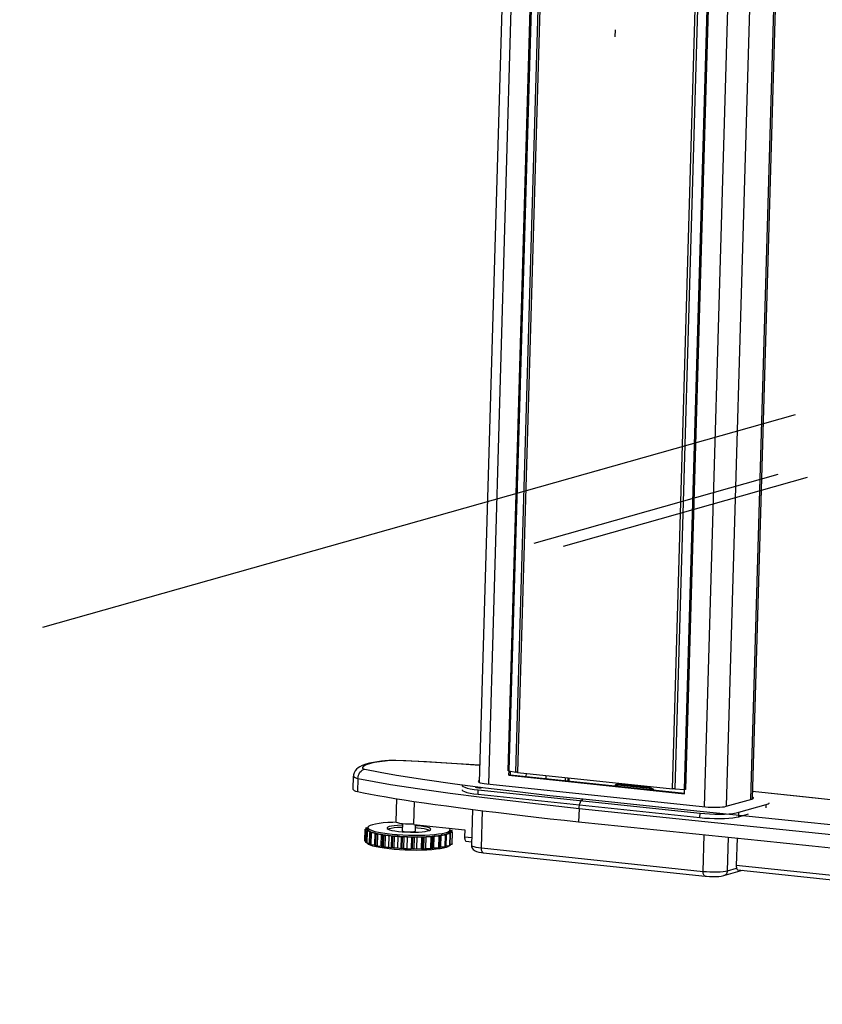
# Model space of a CAD drawing. Extents: x -196 to 258, y -357 to 317.
# Drawn here: x 131 to 145, y 45 to 63 of the extents above; entities that cross this region are included whole.
import ezdxf

# ---------------------------------------------------------------- set-up
doc = ezdxf.new("R2010")
doc.units = 0
doc.header["$MEASUREMENT"] = 0
doc.header["$PDSIZE"] = -1
doc.layers.get('0').update_dxf_attribs({"linetype": 'CONTINUOUS'})
doc.layers.get('DEFPOINTS').update_dxf_attribs({"linetype": 'CONTINUOUS'})
doc.styles.add('SLDTEXTSTYLE0', font='txt', dxfattribs={"width": 0.75})
doc.dimstyles.new('SLDDIMSTYLE0', dxfattribs={"dimtxt": 3.055556, "dimasz": 5.19685, "dimexe": 0.866142, "dimexo": 0.0625, "dimgap": 0.763889, "dimtad": 2, "dimzin": 12, "dimtxsty": 'STANDARD', "dimblk1": 'CLOSED', "dimblk2": 'CLOSED', "dimsah": 1, "dimcen": 0.09, "dimclrd": 7, "dimclre": 7, "dimclrt": 7, "dimazin": 3, "dimtfac": 1, "dimtofl": 0, "dimtmove": 0, "dimatfit": 3, "dimtolj": 1, "dimtzin": 12})

# ---------------------------------------------------------------- blocks, each defined once
blk = doc.blocks.new('_CLOSED')
at = {"color": 0, "linetype": 'BYBLOCK'}
for p, q in [((-1, 0.166667), (0, 0)), ((-1, 0.166667), (-1, -0.166667)), ((0, 0), (-1, -0.166667)), ((0, 0), (-1, 0))]:
    blk.add_line(p, q, dxfattribs=at)
blk = doc.blocks.new('*D')
at = {"color": 7}
for p, q in [((135.197, 173.446), (135.197, 169.806)), ((135.197, 173.446), (136.593, 173.446)), ((143.07, 173.446), (141.674, 173.446)), ((143.07, 173.446), (143.07, 169.806)), ((47.846, 173.04), (47.846, 169.4)), ((47.846, 173.04), (49.241, 173.04)), ((57.412, 173.04), (56.017, 173.04)), ((57.412, 173.04), (57.412, 169.4)), ((135.197, 169.806), (136.593, 169.806)), ((143.07, 169.806), (141.674, 169.806)), ((47.846, 169.4), (49.241, 169.4)), ((57.412, 169.4), (56.017, 169.4)), ((129.549, 151.705), (129.549, 167.033)), ((147.266, 151.705), (147.266, 167.033)), ((16.168, 151.293), (16.168, 166.627)), ((83.884, 151.097), (83.884, 166.627)), ((129.549, 166.167), (119.156, 166.167)), ((147.266, 166.167), (129.549, 166.167)), ((147.266, 166.167), (157.659, 166.167)), ((16.168, 165.761), (83.884, 165.761)), ((136.452, 163.468), (136.452, 159.829)), ((136.452, 163.468), (137.847, 163.468)), ((145.17, 163.468), (143.775, 163.468)), ((145.17, 163.468), (145.17, 159.829)), ((65.928, 162.399), (65.928, 158.759)), ((65.928, 162.399), (67.324, 162.399)), ((72.107, 162.399), (70.711, 162.399)), ((72.107, 162.399), (72.107, 158.759)), ((102.438, 150.839), (102.438, 161.233)), ((136.452, 159.829), (137.847, 159.829)), ((145.17, 159.829), (143.775, 159.829)), ((65.928, 158.759), (67.324, 158.759)), ((72.107, 158.759), (70.711, 158.759)), ((129.191, 120.052), (129.191, 157.056)), ((129.549, 151.587), (129.549, 157.056)), ((129.191, 156.189), (118.797, 156.189)), ((129.549, 156.189), (129.191, 156.189)), ((129.549, 156.189), (147.011, 156.189)), ((81.68, 151.587), (81.68, 155.986)), ((83.884, 151.587), (83.884, 155.986)), ((81.68, 155.12), (63.54, 155.12)), ((83.884, 155.12), (81.68, 155.12)), ((83.884, 155.12), (94.278, 155.12)), ((84.632, 150.839), (103.304, 150.839)), ((102.438, 150.839), (102.438, 149.52)), ((84.751, 149.52), (103.304, 149.52)), ((102.438, 149.52), (102.438, 126.194)), ((94.963, 138.447), (98.7, 138.447)), ((94.963, 138.447), (94.963, 137.051)), ((98.7, 138.447), (98.7, 137.051)), ((108.103, 119.579), (108.103, 129.973)), ((94.963, 128.034), (94.963, 129.43)), ((98.7, 128.034), (98.7, 129.43)), ((94.963, 128.034), (98.7, 128.034)), ((84.268, 119.579), (108.969, 119.579)), ((108.103, 118.201), (108.103, 119.579)), ((151.341, 118.556), (151.341, 110.324)), ((163.102, 118.469), (163.102, 114.83)), ((163.102, 118.469), (164.497, 118.469)), ((175.208, 118.469), (173.812, 118.469)), ((175.208, 118.469), (175.208, 114.83)), ((81.296, 118.319), (81.296, 108.194)), ((84.249, 118.319), (84.249, 108.194)), ((129.191, 118.319), (129.191, 97.125)), ((151.341, 118.319), (151.341, 97.125)), ((84.426, 118.201), (108.969, 118.201)), ((108.103, 118.201), (108.103, 95.492)), ((136.754, 117.532), (136.754, 110.324)), ((61.659, 116.339), (61.659, 112.7)), ((61.659, 116.339), (63.054, 116.339)), ((67.838, 116.339), (66.442, 116.339)), ((67.838, 116.339), (67.838, 112.7)), ((163.102, 114.83), (164.497, 114.83)), ((175.208, 114.83), (173.812, 114.83)), ((61.659, 112.7), (63.054, 112.7)), ((67.838, 112.7), (66.442, 112.7)), ((136.754, 111.19), (151.341, 111.19)), ((151.341, 111.19), (177.048, 111.19)), ((81.296, 109.06), (59.818, 109.06)), ((84.249, 109.06), (81.296, 109.06)), ((84.249, 109.06), (94.642, 109.06)), ((163.102, 105.27), (163.102, 101.631)), ((163.102, 105.27), (164.497, 105.27)), ((175.208, 105.27), (173.812, 105.27)), ((175.208, 105.27), (175.208, 101.631)), ((100.628, 104.059), (104.365, 104.059)), ((100.628, 104.059), (100.628, 102.663)), ((104.365, 104.059), (104.365, 102.663)), ((163.102, 101.631), (164.497, 101.631)), ((175.208, 101.631), (173.812, 101.631)), ((100.628, 97.88), (100.628, 99.276)), ((104.365, 97.88), (104.365, 99.276)), ((100.628, 97.88), (104.365, 97.88)), ((151.341, 97.992), (129.191, 97.992)), ((151.341, 97.992), (177.048, 97.992)), ((71.213, 54.963), (66.352, 54.963)), ((67.218, 8.113), (67.218, 54.963)), ((25.795, 29.774), (25.795, 53.749)), ((18.32, 51.361), (22.058, 51.361)), ((18.32, 51.361), (18.32, 49.965)), ((22.058, 51.361), (22.058, 49.965)), ((18.32, 43.488), (18.32, 44.884)), ((22.058, 43.488), (22.058, 44.884)), ((18.32, 43.488), (22.058, 43.488)), ((59.743, 43.277), (63.481, 43.277)), ((59.743, 43.277), (59.743, 41.881)), ((63.481, 43.277), (63.481, 41.881)), ((59.743, 33.71), (59.743, 35.106)), ((63.481, 33.71), (63.481, 35.106)), ((59.743, 33.71), (63.481, 33.71)), ((29.229, 29.774), (24.929, 29.774)), ((25.795, 29.774), (25.795, 8.514)), ((29.066, 8.514), (24.929, 8.514)), ((71.051, 8.113), (66.352, 8.113))]:
    blk.add_line(p, q, dxfattribs=at)
at = {"layer": 'DEFPOINTS', "color": 7}
for p in [(83.766, 150.839), (129.549, 150.839), (147.266, 150.839), (81.68, 150.721), (83.884, 150.721), (129.549, 150.721), (16.168, 150.426), (83.884, 150.231), (83.884, 149.52), (83.402, 119.579), (81.296, 119.186), (84.249, 119.186), (129.191, 119.186), (129.191, 119.186), (151.341, 119.186), (151.341, 119.186), (136.754, 118.398), (83.56, 118.201), (72.079, 54.963), (30.095, 29.774), (29.933, 8.514), (71.917, 8.113)]:
    blk.add_point(p, dxfattribs=at)
at = {"xscale": 5.196850393700787, "yscale": 5.196850393700787}
for p in [(129.549, 166.167), (151.341, 111.19)]:
    blk.add_blockref('_CLOSED', p, dxfattribs=at)
for p, rotation in [((147.266, 166.167), 180.0000000000006), ((16.168, 165.761), 179.9999999999874), ((83.884, 165.761), 359.9999999999874), ((129.191, 156.189), 1.699956781075352e-12), ((129.549, 156.189), 180.0000000000017), ((81.68, 155.12), 3.693667604683998e-12), ((83.884, 155.12), 180.0000000000037), ((102.438, 150.839), 270.0000000000017), ((102.438, 149.52), 90.00000000000169), ((108.103, 119.579), 270.0000000000005), ((108.103, 118.201), 90.00000000000045), ((136.754, 111.19), 180.0000000000006), ((81.296, 109.06), 360.0000000000003), ((84.249, 109.06), 180.0000000000003), ((129.191, 97.992), 180.0000000000002), ((151.341, 97.992), 360.0000000000002), ((67.218, 54.963), 90.00000000000041), ((25.795, 29.774), 90.00000000000038), ((25.795, 8.514), 270.0000000000004), ((67.218, 8.113), 270.0000000000004)]:
    blk.add_blockref('_CLOSED', p, dxfattribs=dict(at, rotation=rotation))
at = {"color": 7, "char_height": 2.2917, "attachment_point": 7, "style": 'SLDTEXTSTYLE0'}
for s, insert in [('450', (136.593, 170.859)), ('1720', (49.241, 170.453)), ('17 3/4"', (134.184, 167.22)), ('67 3/4"', (47.679, 166.813)), ('9,10', (137.847, 160.881)), ('56', (67.324, 159.812)), ('3/8"', (137.978, 157.242)), ('2 1/4"', (64.915, 156.173)), ('370,50', (164.497, 115.882)), ('75', (63.054, 113.753)), ('14 5/8"', (164.205, 112.243)), ('3"', (63.429, 110.113)), ('562,60', (164.497, 102.684)), ('22 1/8"', (164.205, 99.044))]:
    blk.add_mtext(s, dxfattribs=dict(at, insert=insert))
at = {"color": 7, "char_height": 2.2917, "attachment_point": 7, "rotation": 90, "style": 'SLDTEXTSTYLE0'}
for s, insert in [('1 3/8"', (101.385, 129.138)), ('33,50', (97.648, 129.43)), ('1 3/8"', (107.05, 96.867)), ('35', (103.313, 99.276)), ('21 1/4"', (24.743, 42.475)), ('540', (21.005, 44.884)), ('46 7/8"', (66.166, 33.544)), ('1190', (62.428, 35.106)), ('min. ', (24.743, 35.444)), ('max. ', (66.166, 25.136))]:
    blk.add_mtext(s, dxfattribs=dict(at, insert=insert))

msp = doc.modelspace()

# ---------------------------------------------------------------- linework, layer by layer
at = {"color": 7, "linetype": 'CONTINUOUS'}
for p, q in [((139.518, 68.196), (138.969, 49.282)), ((139.682, 68.15), (139.133, 49.252)), ((139.485, 49.49), (140.026, 68.114)), ((140.042, 68.111), (139.501, 49.488)), ((139.625, 49.465), (140.166, 68.088)), ((140.198, 68.084), (139.657, 49.46)), ((142.44, 49.167), (142.981, 67.79)), ((143.019, 67.788), (142.478, 49.164)), ((142.655, 49.156), (143.196, 67.779)), ((143.215, 67.778), (142.674, 49.154)), ((143.874, 48.985), (144.423, 67.894)), ((143.558, 67.742), (143.009, 48.844)), ((144.382, 67.525), (143.843, 48.976)), ((143.943, 67.401), (143.405, 48.852)), ((141.409, 62.682), (141.413, 62.804)), ((144.644, 55.885), (131.123, 52.063)), ((141.211, 54.915), (141.062, 54.873)), ((139.954, 53.582), (144.337, 54.821)), ((140.483, 53.527), (144.865, 54.766)), ((137.469, 49.675), (137.468, 49.674)), ((136.706, 49.394), (136.7, 49.161)), ((139.5, 49.41), (139.503, 49.488)), ((139.527, 49.418), (139.5, 49.41)), ((139.5, 49.41), (142.653, 49.078)), ((139.501, 49.488), (139.625, 49.465)), ((139.527, 49.418), (139.529, 49.483)), ((139.527, 49.418), (142.654, 49.088)), ((139.657, 49.46), (142.44, 49.167)), ((139.808, 49.444), (139.807, 49.388)), ((140.166, 49.406), (140.165, 49.351)), ((136.787, 49.348), (136.78, 49.115)), ((139.103, 49.256), (143.031, 48.842)), ((140.511, 49.37), (140.51, 49.314)), ((140.559, 49.365), (140.557, 49.309)), ((140.566, 49.364), (140.564, 49.309)), ((140.576, 49.363), (140.575, 49.308)), ((141.413, 49.23), (141.409, 49.22)), ((141.463, 49.248), (141.456, 49.232)), ((142.02, 49.173), (141.456, 49.232)), ((142.026, 49.188), (141.463, 49.248)), ((138.949, 49.068), (138.951, 49.146)), ((138.949, 49.068), (142.93, 48.649)), ((138.951, 49.146), (142.933, 48.727)), ((142.02, 49.173), (142.026, 49.188)), ((142.478, 49.164), (142.655, 49.156)), ((142.653, 49.078), (142.655, 49.156)), ((137.483, 48.989), (137.471, 48.572)), ((137.791, 48.523), (137.804, 48.939)), ((143.401, 48.851), (143.865, 48.982)), ((143.632, 48.743), (144.123, 48.882)), ((144.121, 48.821), (144.123, 48.882)), ((138.846, 48.796), (138.828, 48.152)), ((139.008, 48.102), (139.027, 48.773)), ((140.76, 48.808), (140.753, 48.574)), ((142.93, 48.649), (142.933, 48.727)), ((143.63, 48.665), (143.632, 48.743)), ((143.63, 48.665), (143.805, 48.715)), ((137.588, 48.537), (137.585, 48.413)), ((137.791, 48.523), (138.708, 48.426)), ((137.821, 48.407), (137.824, 48.519)), ((136.91, 48.229), (136.916, 48.439)), ((136.91, 48.226), (136.916, 48.436)), ((136.916, 48.439), (136.964, 48.448)), ((136.925, 48.432), (136.919, 48.222)), ((136.971, 48.422), (136.925, 48.432)), ((136.931, 48.463), (136.931, 48.442)), ((136.933, 48.2), (136.939, 48.41)), ((136.935, 48.46), (136.934, 48.443)), ((136.964, 48.45), (136.935, 48.46)), ((136.936, 48.467), (136.964, 48.47)), ((136.937, 48.197), (136.943, 48.407)), ((136.939, 48.41), (136.971, 48.422)), ((136.957, 48.404), (136.951, 48.194)), ((137.015, 48.395), (136.957, 48.404)), ((136.964, 48.47), (136.963, 48.439)), ((136.996, 48.172), (137.003, 48.382)), ((137.003, 48.382), (137.015, 48.395)), ((137.005, 48.169), (137.011, 48.379)), ((137.029, 48.376), (137.023, 48.166)), ((137.097, 48.369), (137.029, 48.376)), ((137.091, 48.159), (137.097, 48.369)), ((137.104, 48.356), (137.097, 48.369)), ((137.098, 48.146), (137.104, 48.356)), ((137.11, 48.143), (137.116, 48.353)), ((137.138, 48.351), (137.132, 48.141)), ((137.211, 48.346), (137.138, 48.351)), ((137.205, 48.136), (137.211, 48.346)), ((137.238, 48.333), (137.211, 48.346)), ((137.232, 48.123), (137.238, 48.333)), ((137.247, 48.121), (137.253, 48.331)), ((137.277, 48.329), (137.271, 48.119)), ((137.351, 48.327), (137.277, 48.329)), ((137.345, 48.117), (137.351, 48.327)), ((137.397, 48.314), (137.351, 48.327)), ((137.391, 48.104), (137.397, 48.314)), ((137.408, 48.103), (137.414, 48.313)), ((137.439, 48.312), (137.433, 48.102)), ((137.511, 48.313), (137.439, 48.312)), ((137.505, 48.103), (137.511, 48.313)), ((137.572, 48.301), (137.511, 48.313)), ((138.161, 48.315), (138.134, 48.305)), ((138.155, 48.105), (138.161, 48.315)), ((138.248, 48.314), (138.161, 48.315)), ((138.242, 48.104), (138.248, 48.314)), ((138.255, 48.106), (138.261, 48.316)), ((138.272, 48.319), (138.266, 48.109)), ((138.283, 48.33), (138.272, 48.319)), ((138.277, 48.12), (138.283, 48.33)), ((138.364, 48.333), (138.283, 48.33)), ((138.358, 48.123), (138.364, 48.333)), ((138.368, 48.125), (138.374, 48.335)), ((138.445, 48.356), (138.373, 48.35)), ((138.373, 48.35), (138.38, 48.339)), ((138.374, 48.128), (138.38, 48.339)), ((138.486, 48.382), (138.428, 48.374)), ((138.428, 48.374), (138.451, 48.362)), ((138.439, 48.146), (138.445, 48.356)), ((138.441, 48.439), (138.44, 48.439)), ((138.441, 48.439), (138.441, 48.439)), ((138.443, 48.396), (138.444, 48.427)), ((138.484, 48.411), (138.443, 48.4)), ((138.443, 48.4), (138.482, 48.389)), ((138.444, 48.422), (138.471, 48.417)), ((138.445, 48.149), (138.451, 48.358)), ((138.447, 48.15), (138.453, 48.36)), ((138.479, 48.172), (138.486, 48.382)), ((138.481, 48.176), (138.487, 48.385)), ((138.481, 48.175), (138.487, 48.385)), ((138.484, 48.388), (138.484, 48.411)), ((138.708, 48.426), (138.704, 48.302)), ((142.989, 47.682), (143.008, 48.339)), ((136.919, 48.222), (136.933, 48.219)), ((136.951, 48.194), (136.997, 48.187)), ((137.023, 48.166), (137.091, 48.159)), ((137.091, 48.159), (137.098, 48.146)), ((137.132, 48.141), (137.205, 48.136)), ((137.205, 48.136), (137.232, 48.123)), ((137.566, 48.091), (137.572, 48.301)), ((137.585, 48.09), (137.591, 48.3)), ((137.615, 48.3), (137.609, 48.09)), ((137.681, 48.304), (137.615, 48.3)), ((137.675, 48.094), (137.681, 48.304)), ((137.755, 48.295), (137.681, 48.304)), ((137.749, 48.085), (137.755, 48.295)), ((137.768, 48.084), (137.774, 48.294)), ((137.796, 48.295), (137.79, 48.085)), ((137.852, 48.301), (137.796, 48.295)), ((137.846, 48.091), (137.852, 48.301)), ((137.935, 48.295), (137.852, 48.301)), ((137.929, 48.085), (137.935, 48.295)), ((137.946, 48.085), (137.953, 48.295)), ((137.972, 48.297), (137.966, 48.087)), ((138.015, 48.305), (137.972, 48.297)), ((138.009, 48.095), (138.015, 48.305)), ((138.102, 48.301), (138.015, 48.305)), ((138.096, 48.091), (138.102, 48.301)), ((138.112, 48.092), (138.118, 48.302)), ((138.134, 48.305), (138.128, 48.095)), ((138.374, 48.141), (138.439, 48.146)), ((138.447, 48.168), (138.479, 48.172)), ((138.481, 48.176), (138.481, 48.175)), ((138.704, 48.302), (138.832, 48.288)), ((138.735, 48.223), (138.83, 48.213)), ((143.425, 47.692), (143.442, 48.294)), ((143.598, 48.278), (143.584, 47.788)), ((137.271, 48.119), (137.345, 48.117)), ((137.345, 48.117), (137.391, 48.104)), ((137.433, 48.102), (137.505, 48.103)), ((137.505, 48.103), (137.566, 48.091)), ((137.609, 48.09), (137.675, 48.094)), ((137.675, 48.094), (137.749, 48.085)), ((137.79, 48.085), (137.846, 48.091)), ((137.846, 48.091), (137.929, 48.085)), ((137.966, 48.087), (138.009, 48.095)), ((138.009, 48.095), (138.096, 48.091)), ((138.128, 48.095), (138.155, 48.105)), ((138.155, 48.105), (138.242, 48.104)), ((138.266, 48.109), (138.277, 48.12)), ((138.277, 48.12), (138.358, 48.123)), ((139.008, 48.102), (142.989, 47.682)), ((139.041, 48.016), (143.023, 47.597)), ((154.577, 46.63), (143.584, 47.788)), ((143.363, 47.607), (143.694, 47.701)), ((143.425, 47.692), (143.589, 47.739)), ((143.615, 47.709), (154.608, 46.551))]:
    msp.add_line(p, q, dxfattribs=at)
at = {"color": 7, "linetype": 'CONTINUOUS', "flags": 128}
for points in [[(137.469, 49.676), (137.46, 49.676), (137.423, 49.676), (137.385, 49.675), (137.342, 49.673), (137.271, 49.668), (137.21, 49.661), (137.139, 49.652), (137.067, 49.639), (136.998, 49.624), (136.931, 49.606), (136.863, 49.582), (136.822, 49.563), (136.791, 49.544), (136.763, 49.52), (136.738, 49.49), (136.719, 49.454), (136.708, 49.417), (136.708, 49.394)], [(137.468, 49.674), (137.433, 49.674), (137.36, 49.672), (137.278, 49.665), (137.176, 49.653), (137.089, 49.637), (137.016, 49.62), (136.934, 49.595), (136.882, 49.566), (136.869, 49.551), (136.871, 49.536), (136.891, 49.522), (136.911, 49.516)], [(138.978, 49.586), (138.566, 49.615), (138.022, 49.648), (137.746, 49.662), (137.468, 49.674)], [(138.978, 49.589), (138.781, 49.603), (138.47, 49.623), (138.181, 49.641), (137.872, 49.658), (137.649, 49.669), (137.469, 49.676)], [(136.787, 49.348), (136.741, 49.362), (136.71, 49.382), (136.709, 49.394)], [(136.787, 49.348), (136.79, 49.379), (136.797, 49.409), (136.809, 49.437), (136.825, 49.462), (136.844, 49.483), (136.865, 49.5), (136.888, 49.511), (136.911, 49.516)], [(136.911, 49.516), (137.187, 49.463), (137.484, 49.411), (137.993, 49.332), (138.527, 49.257), (139.078, 49.185), (139.652, 49.115), (140.238, 49.048), (140.835, 48.983)], [(139.501, 49.488), (139.499, 49.488), (139.497, 49.489), (139.495, 49.489), (139.493, 49.489), (139.491, 49.489), (139.489, 49.49), (139.487, 49.49), (139.485, 49.49)], [(139.657, 49.46), (139.653, 49.461), (139.648, 49.461), (139.644, 49.462), (139.64, 49.462), (139.636, 49.463), (139.632, 49.463), (139.629, 49.464), (139.625, 49.465)], [(140.76, 48.808), (139.874, 48.905), (139.013, 49.009), (138.447, 49.082), (137.898, 49.159), (137.375, 49.24), (137.08, 49.291), (136.787, 49.348)], [(138.662, 49.227), (138.663, 49.221), (138.677, 49.207), (138.706, 49.193), (138.749, 49.179), (138.806, 49.167), (138.874, 49.156), (138.951, 49.146)], [(139.005, 49.173), (138.963, 49.179), (138.927, 49.186), (138.907, 49.192), (138.898, 49.195), (138.899, 49.195)], [(138.97, 49.314), (138.96, 49.309), (138.951, 49.301), (138.952, 49.293), (138.964, 49.284), (138.986, 49.276), (139.018, 49.268), (139.057, 49.261), (139.103, 49.256)], [(141.456, 49.232), (141.445, 49.233), (141.434, 49.232), (141.425, 49.23), (141.418, 49.227), (141.412, 49.222), (141.409, 49.22)], [(141.413, 49.23), (141.414, 49.232), (141.418, 49.238), (141.424, 49.242), (141.432, 49.245), (141.441, 49.247), (141.451, 49.248), (141.463, 49.248)], [(136.7, 49.161), (136.7, 49.158), (136.707, 49.145), (136.722, 49.134), (136.747, 49.124), (136.78, 49.115)], [(136.78, 49.115), (136.891, 49.092), (137.014, 49.069), (137.149, 49.045), (137.294, 49.02), (137.451, 48.994), (137.618, 48.967), (137.794, 48.94), (137.98, 48.913), (138.175, 48.885), (138.379, 48.857), (138.59, 48.829), (138.809, 48.8), (139.035, 48.772), (139.267, 48.743), (139.504, 48.714), (139.747, 48.686), (139.993, 48.658), (140.244, 48.629), (140.497, 48.602), (140.753, 48.574)], [(138.66, 49.149), (138.661, 49.144), (138.674, 49.129), (138.703, 49.115), (138.747, 49.102), (138.803, 49.089), (138.871, 49.078), (138.949, 49.068)], [(142.084, 49.149), (142.079, 49.152), (142.068, 49.158), (142.056, 49.163), (142.044, 49.168), (142.032, 49.171), (142.02, 49.173)], [(142.026, 49.188), (142.038, 49.186), (142.05, 49.183), (142.063, 49.179), (142.074, 49.174), (142.085, 49.167), (142.096, 49.16), (142.105, 49.153), (142.105, 49.152)], [(142.478, 49.164), (142.473, 49.164), (142.468, 49.165), (142.463, 49.165), (142.458, 49.165), (142.454, 49.166), (142.449, 49.166), (142.444, 49.166), (142.44, 49.167)], [(142.674, 49.154), (142.671, 49.154), (142.669, 49.155), (142.667, 49.155), (142.664, 49.155), (142.662, 49.155), (142.66, 49.155), (142.657, 49.155), (142.655, 49.156)], [(156.61, 47.658), (155.442, 47.806), (154.256, 47.951), (153.06, 48.093), (151.248, 48.303), (149.423, 48.51), (147.583, 48.715), (145.733, 48.917), (143.877, 49.117)], [(156.626, 47.658), (156.36, 47.693), (155.776, 47.767), (155.115, 47.849), (154.329, 47.944), (153.462, 48.048), (152.519, 48.159), (151.472, 48.28), (150.271, 48.417), (149, 48.56), (147.67, 48.708), (146.271, 48.861), (144.788, 49.022), (143.878, 49.119)], [(140.76, 48.808), (140.762, 48.838), (140.767, 48.869), (140.774, 48.897), (140.784, 48.924), (140.795, 48.946), (140.807, 48.964), (140.821, 48.976), (140.835, 48.983)], [(140.835, 48.983), (142.702, 48.788), (144.577, 48.595), (146.459, 48.404), (148.35, 48.215), (150.253, 48.029), (152.168, 47.847), (153.452, 47.728), (154.746, 47.612), (156.05, 47.499)], [(143.031, 48.842), (143.082, 48.837), (143.135, 48.835), (143.189, 48.833), (143.242, 48.834), (143.291, 48.836), (143.335, 48.839), (143.372, 48.844), (143.401, 48.851)], [(143.865, 48.982), (143.884, 48.989), (143.893, 48.997), (143.892, 49.006), (143.88, 49.014), (143.875, 49.016)], [(144.123, 48.882), (144.156, 48.894), (144.174, 48.907), (144.177, 48.916)], [(155.992, 47.322), (155.696, 47.347), (154.518, 47.45), (152.96, 47.591), (151.412, 47.736), (149.873, 47.884), (147.576, 48.109), (145.293, 48.339), (143.021, 48.572), (140.76, 48.808)], [(142.93, 48.649), (143.015, 48.641), (143.104, 48.636), (143.195, 48.633), (143.285, 48.633), (143.371, 48.635), (143.451, 48.639), (143.522, 48.646), (143.582, 48.655), (143.63, 48.665)], [(142.933, 48.727), (143.017, 48.719), (143.106, 48.714), (143.197, 48.711), (143.287, 48.71), (143.373, 48.712), (143.453, 48.717), (143.524, 48.724), (143.584, 48.732), (143.632, 48.743)], [(137.477, 48.564), (137.418, 48.563), (137.328, 48.558), (137.244, 48.552), (137.17, 48.543), (137.105, 48.533), (137.051, 48.521), (137.01, 48.508), (136.982, 48.494), (136.967, 48.479), (136.965, 48.463), (136.978, 48.448), (137.004, 48.432), (137.043, 48.416), (137.094, 48.401), (137.157, 48.387), (137.23, 48.374), (137.312, 48.363), (137.401, 48.353), (137.496, 48.345), (137.594, 48.339), (137.695, 48.335), (137.796, 48.333), (137.895, 48.333)], [(137.588, 48.51), (137.567, 48.51), (137.5, 48.507), (137.44, 48.501), (137.389, 48.494), (137.35, 48.486), (137.324, 48.475), (137.312, 48.464), (137.313, 48.453), (137.329, 48.441), (137.358, 48.429), (137.4, 48.419), (137.453, 48.409), (137.515, 48.401), (137.584, 48.394), (137.657, 48.39), (137.732, 48.387), (137.805, 48.387)], [(137.792, 48.529), (137.761, 48.528), (137.702, 48.529), (137.644, 48.532), (137.589, 48.537), (137.542, 48.544), (137.505, 48.552), (137.481, 48.561), (137.471, 48.571), (137.471, 48.572)], [(137.805, 48.387), (137.876, 48.389), (137.94, 48.393), (137.995, 48.4), (138.04, 48.408), (138.073, 48.417), (138.092, 48.428), (138.097, 48.439), (138.089, 48.451), (138.066, 48.462), (138.03, 48.474), (137.983, 48.484), (137.925, 48.493), (137.859, 48.5), (137.824, 48.503)], [(140.753, 48.574), (141.222, 48.525), (141.69, 48.476), (142.159, 48.427), (142.627, 48.379), (143.094, 48.33), (143.56, 48.282), (144.024, 48.234), (144.487, 48.187), (144.947, 48.14), (145.405, 48.093)], [(136.916, 48.439), (136.916, 48.439), (136.916, 48.438), (136.916, 48.438), (136.916, 48.438), (136.916, 48.437), (136.916, 48.437), (136.916, 48.437), (136.916, 48.436)], [(136.916, 48.436), (136.917, 48.436), (136.917, 48.435), (136.918, 48.435), (136.919, 48.434), (136.92, 48.434), (136.921, 48.433), (136.923, 48.433), (136.925, 48.432)], [(136.932, 48.464), (136.931, 48.463), (136.931, 48.463), (136.931, 48.462), (136.931, 48.462), (136.932, 48.461), (136.933, 48.461), (136.934, 48.461), (136.935, 48.46)], [(136.936, 48.467), (136.935, 48.466), (136.935, 48.466), (136.934, 48.466), (136.934, 48.465), (136.933, 48.465), (136.933, 48.465), (136.932, 48.464), (136.932, 48.464)], [(136.939, 48.41), (136.939, 48.41), (136.94, 48.41), (136.94, 48.409), (136.941, 48.409), (136.942, 48.409), (136.942, 48.408), (136.943, 48.408), (136.943, 48.407)], [(136.943, 48.407), (136.944, 48.407), (136.945, 48.406), (136.947, 48.406), (136.948, 48.406), (136.95, 48.405), (136.952, 48.405), (136.955, 48.404), (136.957, 48.404)], [(136.963, 48.439), (136.963, 48.439), (136.964, 48.435), (136.964, 48.432), (136.966, 48.429), (136.968, 48.425), (136.971, 48.422)], [(136.971, 48.422), (136.974, 48.419), (136.978, 48.415), (136.983, 48.412), (136.988, 48.408), (136.994, 48.405), (137.001, 48.402), (137.008, 48.398), (137.015, 48.395)], [(137.003, 48.382), (137.004, 48.382), (137.005, 48.381), (137.006, 48.381), (137.007, 48.381), (137.008, 48.38), (137.009, 48.38), (137.01, 48.38), (137.011, 48.379)], [(137.011, 48.379), (137.013, 48.379), (137.015, 48.378), (137.017, 48.378), (137.019, 48.377), (137.021, 48.377), (137.024, 48.377), (137.026, 48.376), (137.029, 48.376)], [(137.015, 48.395), (137.023, 48.392), (137.032, 48.388), (137.042, 48.385), (137.052, 48.382), (137.062, 48.379), (137.073, 48.376), (137.085, 48.372), (137.097, 48.369)], [(137.097, 48.369), (137.109, 48.366), (137.122, 48.363), (137.136, 48.36), (137.15, 48.357), (137.164, 48.354), (137.179, 48.352), (137.195, 48.349), (137.211, 48.346)], [(137.104, 48.356), (137.106, 48.355), (137.107, 48.355), (137.109, 48.355), (137.11, 48.354), (137.112, 48.354), (137.113, 48.354), (137.115, 48.353), (137.116, 48.353)], [(137.116, 48.353), (137.119, 48.353), (137.121, 48.352), (137.124, 48.352), (137.126, 48.352), (137.129, 48.351), (137.132, 48.351), (137.135, 48.351), (137.138, 48.351)], [(137.211, 48.346), (137.227, 48.344), (137.244, 48.341), (137.261, 48.338), (137.278, 48.336), (137.296, 48.334), (137.314, 48.331), (137.332, 48.329), (137.351, 48.327)], [(137.238, 48.333), (137.24, 48.332), (137.242, 48.332), (137.244, 48.332), (137.246, 48.332), (137.248, 48.331), (137.249, 48.331), (137.251, 48.331), (137.253, 48.331)], [(137.253, 48.331), (137.256, 48.33), (137.259, 48.33), (137.262, 48.33), (137.265, 48.329), (137.268, 48.329), (137.271, 48.329), (137.274, 48.329), (137.277, 48.329)], [(137.587, 48.471), (137.566, 48.471), (137.498, 48.468), (137.438, 48.463), (137.388, 48.455), (137.349, 48.447), (137.331, 48.44)], [(137.351, 48.327), (137.37, 48.325), (137.39, 48.323), (137.409, 48.321), (137.429, 48.319), (137.449, 48.317), (137.47, 48.316), (137.49, 48.314), (137.511, 48.313)], [(137.397, 48.314), (137.399, 48.314), (137.401, 48.314), (137.403, 48.314), (137.406, 48.313), (137.408, 48.313), (137.41, 48.313), (137.412, 48.313), (137.414, 48.313)], [(137.414, 48.313), (137.417, 48.312), (137.42, 48.312), (137.423, 48.312), (137.427, 48.312), (137.43, 48.312), (137.433, 48.312), (137.436, 48.312), (137.439, 48.312)], [(137.511, 48.313), (137.532, 48.311), (137.553, 48.31), (137.574, 48.309), (137.595, 48.307), (137.616, 48.306), (137.638, 48.306), (137.659, 48.305), (137.681, 48.304)], [(137.585, 48.413), (137.585, 48.412), (137.596, 48.405), (137.619, 48.399), (137.653, 48.395), (137.692, 48.392), (137.733, 48.391)], [(137.733, 48.391), (137.771, 48.393), (137.8, 48.397), (137.817, 48.402), (137.821, 48.407)], [(138.076, 48.419), (138.065, 48.424), (138.029, 48.435), (137.981, 48.445), (137.924, 48.454), (137.858, 48.461), (137.823, 48.465)], [(137.895, 48.333), (137.99, 48.335), (138.081, 48.34), (138.164, 48.346), (138.238, 48.354), (138.303, 48.365), (138.357, 48.376), (138.398, 48.389), (138.426, 48.404), (138.441, 48.419), (138.443, 48.434), (138.43, 48.45), (138.422, 48.456)], [(138.015, 48.305), (138.034, 48.306), (138.054, 48.307), (138.072, 48.308), (138.091, 48.309), (138.109, 48.31), (138.127, 48.312), (138.144, 48.313), (138.161, 48.315)], [(138.161, 48.315), (138.178, 48.316), (138.194, 48.318), (138.21, 48.32), (138.226, 48.322), (138.241, 48.324), (138.255, 48.326), (138.269, 48.328), (138.283, 48.33)], [(138.248, 48.314), (138.249, 48.315), (138.251, 48.315), (138.253, 48.315), (138.254, 48.315), (138.256, 48.315), (138.258, 48.316), (138.259, 48.316), (138.261, 48.316)], [(138.261, 48.316), (138.263, 48.316), (138.265, 48.317), (138.267, 48.317), (138.268, 48.317), (138.27, 48.318), (138.271, 48.318), (138.272, 48.319), (138.272, 48.319)], [(138.283, 48.33), (138.296, 48.332), (138.309, 48.335), (138.321, 48.337), (138.332, 48.34), (138.343, 48.342), (138.354, 48.345), (138.364, 48.347), (138.373, 48.35)], [(138.364, 48.333), (138.365, 48.333), (138.367, 48.333), (138.368, 48.334), (138.369, 48.334), (138.37, 48.334), (138.372, 48.334), (138.373, 48.335), (138.374, 48.335)], [(138.373, 48.35), (138.382, 48.353), (138.39, 48.356), (138.398, 48.359), (138.405, 48.362), (138.412, 48.365), (138.418, 48.368), (138.423, 48.371), (138.428, 48.374)], [(138.374, 48.335), (138.376, 48.335), (138.377, 48.336), (138.378, 48.336), (138.379, 48.337), (138.379, 48.337), (138.38, 48.338), (138.38, 48.338), (138.38, 48.339)], [(138.428, 48.374), (138.432, 48.377), (138.435, 48.38), (138.438, 48.383), (138.44, 48.387), (138.442, 48.39), (138.443, 48.393), (138.443, 48.396)], [(138.445, 48.356), (138.446, 48.356), (138.446, 48.357), (138.447, 48.357), (138.448, 48.357), (138.449, 48.358), (138.449, 48.358), (138.45, 48.358), (138.451, 48.358)], [(138.451, 48.358), (138.452, 48.359), (138.452, 48.359), (138.453, 48.36), (138.453, 48.36), (138.453, 48.361), (138.452, 48.361), (138.452, 48.362), (138.451, 48.362)], [(138.482, 48.414), (138.481, 48.414), (138.48, 48.415), (138.479, 48.415), (138.478, 48.416), (138.476, 48.416), (138.475, 48.416), (138.473, 48.417), (138.471, 48.417)], [(138.484, 48.411), (138.484, 48.411), (138.484, 48.411), (138.483, 48.412), (138.483, 48.412), (138.483, 48.412), (138.482, 48.413), (138.482, 48.413), (138.482, 48.414)], [(138.487, 48.385), (138.488, 48.386), (138.487, 48.386), (138.487, 48.387), (138.486, 48.387), (138.486, 48.388), (138.485, 48.388), (138.483, 48.389), (138.482, 48.389)], [(138.486, 48.382), (138.486, 48.383), (138.486, 48.383), (138.486, 48.383), (138.487, 48.384), (138.487, 48.384), (138.487, 48.384), (138.487, 48.385), (138.487, 48.385)], [(136.91, 48.226), (136.91, 48.227), (136.91, 48.227), (136.91, 48.227), (136.91, 48.228), (136.91, 48.228), (136.91, 48.228), (136.91, 48.229), (136.91, 48.229)], [(136.919, 48.222), (136.917, 48.223), (136.915, 48.223), (136.914, 48.224), (136.913, 48.224), (136.912, 48.225), (136.911, 48.225), (136.911, 48.226), (136.91, 48.226)], [(136.937, 48.197), (136.937, 48.198), (136.936, 48.198), (136.935, 48.199), (136.935, 48.199), (136.934, 48.199), (136.934, 48.2), (136.933, 48.2), (136.933, 48.2)], [(136.951, 48.194), (136.948, 48.194), (136.946, 48.195), (136.944, 48.195), (136.942, 48.196), (136.941, 48.196), (136.939, 48.196), (136.938, 48.197), (136.937, 48.197)], [(136.981, 48.167), (136.962, 48.183), (136.957, 48.193)], [(138.433, 48.146), (138.428, 48.139), (138.406, 48.124), (138.371, 48.111), (138.323, 48.098), (138.264, 48.087), (138.194, 48.078), (138.115, 48.07), (138.028, 48.065), (137.935, 48.062), (137.838, 48.06), (137.737, 48.061), (137.636, 48.064), (137.537, 48.069), (137.44, 48.077), (137.348, 48.086), (137.262, 48.096), (137.184, 48.108), (137.116, 48.122), (137.059, 48.136), (137.014, 48.152), (136.981, 48.167)], [(137.005, 48.169), (137.004, 48.17), (137.003, 48.17), (137.002, 48.17), (137.001, 48.171), (137, 48.171), (136.999, 48.171), (136.997, 48.172), (136.996, 48.172)], [(137.023, 48.166), (137.02, 48.166), (137.018, 48.167), (137.015, 48.167), (137.013, 48.168), (137.011, 48.168), (137.009, 48.168), (137.007, 48.169), (137.005, 48.169)], [(137.11, 48.143), (137.109, 48.143), (137.107, 48.144), (137.106, 48.144), (137.104, 48.144), (137.103, 48.145), (137.101, 48.145), (137.1, 48.145), (137.098, 48.146)], [(137.132, 48.141), (137.129, 48.141), (137.126, 48.141), (137.123, 48.141), (137.12, 48.142), (137.117, 48.142), (137.115, 48.142), (137.113, 48.143), (137.11, 48.143)], [(137.572, 48.301), (137.575, 48.301), (137.577, 48.301), (137.579, 48.301), (137.582, 48.301), (137.584, 48.301), (137.586, 48.301), (137.589, 48.3), (137.591, 48.3)], [(137.591, 48.3), (137.594, 48.3), (137.597, 48.3), (137.6, 48.3), (137.603, 48.3), (137.607, 48.3), (137.61, 48.3), (137.612, 48.3), (137.615, 48.3)], [(137.681, 48.304), (137.702, 48.303), (137.724, 48.303), (137.745, 48.302), (137.767, 48.302), (137.788, 48.302), (137.81, 48.301), (137.831, 48.301), (137.852, 48.301)], [(137.755, 48.295), (137.757, 48.295), (137.76, 48.295), (137.762, 48.295), (137.764, 48.295), (137.767, 48.294), (137.769, 48.294), (137.771, 48.294), (137.774, 48.294)], [(137.774, 48.294), (137.777, 48.294), (137.78, 48.294), (137.783, 48.294), (137.786, 48.295), (137.789, 48.295), (137.791, 48.295), (137.794, 48.295), (137.796, 48.295)], [(137.852, 48.301), (137.873, 48.301), (137.894, 48.302), (137.915, 48.302), (137.935, 48.302), (137.955, 48.303), (137.976, 48.304), (137.995, 48.304), (138.015, 48.305)], [(137.935, 48.295), (137.937, 48.295), (137.939, 48.295), (137.941, 48.295), (137.944, 48.295), (137.946, 48.295), (137.948, 48.295), (137.95, 48.295), (137.953, 48.295)], [(137.953, 48.295), (137.955, 48.295), (137.958, 48.295), (137.961, 48.295), (137.964, 48.296), (137.966, 48.296), (137.968, 48.296), (137.97, 48.296), (137.972, 48.297)], [(138.102, 48.301), (138.104, 48.302), (138.106, 48.302), (138.108, 48.302), (138.11, 48.302), (138.112, 48.302), (138.114, 48.302), (138.116, 48.302), (138.118, 48.302)], [(138.118, 48.302), (138.121, 48.303), (138.123, 48.303), (138.125, 48.303), (138.127, 48.303), (138.129, 48.304), (138.131, 48.304), (138.133, 48.305), (138.134, 48.305)], [(138.445, 48.149), (138.444, 48.148), (138.443, 48.148), (138.443, 48.148), (138.442, 48.147), (138.441, 48.147), (138.44, 48.147), (138.439, 48.146), (138.439, 48.146)], [(138.447, 48.15), (138.447, 48.15), (138.446, 48.149), (138.446, 48.149), (138.445, 48.149)], [(138.481, 48.175), (138.481, 48.175), (138.481, 48.175), (138.481, 48.174), (138.48, 48.174), (138.48, 48.173), (138.48, 48.173), (138.48, 48.173), (138.479, 48.172)], [(138.704, 48.302), (138.704, 48.284), (138.706, 48.268), (138.709, 48.254), (138.714, 48.242), (138.72, 48.232), (138.726, 48.226), (138.734, 48.223), (138.735, 48.223)], [(138.828, 48.152), (138.83, 48.145), (138.845, 48.135), (138.871, 48.126), (138.908, 48.116), (138.954, 48.108), (139.008, 48.102)], [(138.829, 48.152), (138.83, 48.129), (138.84, 48.099), (138.856, 48.077), (138.875, 48.061), (138.895, 48.049), (138.92, 48.039), (138.961, 48.028), (139.006, 48.02), (139.041, 48.016)], [(137.247, 48.121), (137.245, 48.121), (137.243, 48.121), (137.241, 48.121), (137.24, 48.122), (137.238, 48.122), (137.236, 48.122), (137.234, 48.122), (137.232, 48.123)], [(137.271, 48.119), (137.268, 48.119), (137.265, 48.119), (137.261, 48.119), (137.258, 48.119), (137.255, 48.12), (137.253, 48.12), (137.25, 48.12), (137.247, 48.121)], [(137.408, 48.103), (137.406, 48.103), (137.404, 48.103), (137.402, 48.103), (137.4, 48.103), (137.397, 48.104), (137.395, 48.104), (137.393, 48.104), (137.391, 48.104)], [(137.433, 48.102), (137.43, 48.102), (137.427, 48.102), (137.424, 48.102), (137.42, 48.102), (137.417, 48.102), (137.414, 48.102), (137.411, 48.102), (137.408, 48.103)], [(137.585, 48.09), (137.583, 48.09), (137.58, 48.091), (137.578, 48.091), (137.576, 48.091), (137.573, 48.091), (137.571, 48.091), (137.569, 48.091), (137.566, 48.091)], [(137.609, 48.09), (137.606, 48.09), (137.603, 48.09), (137.6, 48.09), (137.597, 48.09), (137.594, 48.09), (137.591, 48.09), (137.588, 48.09), (137.585, 48.09)], [(137.768, 48.084), (137.765, 48.084), (137.763, 48.085), (137.761, 48.085), (137.758, 48.085), (137.756, 48.085), (137.754, 48.085), (137.751, 48.085), (137.749, 48.085)], [(137.79, 48.085), (137.788, 48.085), (137.785, 48.085), (137.782, 48.085), (137.78, 48.085), (137.777, 48.084), (137.774, 48.084), (137.771, 48.084), (137.768, 48.084)], [(137.946, 48.085), (137.944, 48.085), (137.942, 48.085), (137.94, 48.085), (137.938, 48.085), (137.935, 48.085), (137.933, 48.085), (137.931, 48.085), (137.929, 48.085)], [(137.966, 48.087), (137.964, 48.087), (137.962, 48.086), (137.96, 48.086), (137.958, 48.086), (137.955, 48.086), (137.952, 48.085), (137.949, 48.085), (137.946, 48.085)], [(138.112, 48.092), (138.11, 48.092), (138.108, 48.092), (138.106, 48.092), (138.104, 48.092), (138.102, 48.092), (138.1, 48.092), (138.098, 48.092), (138.096, 48.091)], [(138.128, 48.095), (138.126, 48.095), (138.125, 48.094), (138.123, 48.094), (138.121, 48.093), (138.119, 48.093), (138.117, 48.093), (138.114, 48.093), (138.112, 48.092)], [(138.255, 48.106), (138.253, 48.106), (138.252, 48.106), (138.25, 48.105), (138.248, 48.105), (138.247, 48.105), (138.245, 48.105), (138.243, 48.105), (138.242, 48.104)], [(138.266, 48.109), (138.265, 48.109), (138.265, 48.108), (138.264, 48.108), (138.262, 48.107), (138.261, 48.107), (138.259, 48.107), (138.257, 48.106), (138.255, 48.106)], [(138.368, 48.125), (138.367, 48.125), (138.365, 48.125), (138.364, 48.124), (138.363, 48.124), (138.362, 48.124), (138.36, 48.123), (138.359, 48.123), (138.358, 48.123)], [(138.374, 48.128), (138.374, 48.128), (138.373, 48.127), (138.373, 48.127), (138.372, 48.126), (138.371, 48.126), (138.369, 48.125), (138.368, 48.125)], [(139.041, 48.016), (139.04, 48.016), (139.032, 48.019), (139.025, 48.026), (139.019, 48.036), (139.014, 48.05), (139.01, 48.065), (139.008, 48.083), (139.008, 48.102)], [(143.584, 47.788), (143.584, 47.77), (143.586, 47.754), (143.589, 47.74), (143.594, 47.728), (143.6, 47.718), (143.606, 47.712), (143.614, 47.709), (143.615, 47.709)], [(142.989, 47.682), (143.049, 47.677), (143.111, 47.674), (143.175, 47.672), (143.237, 47.672), (143.295, 47.675), (143.347, 47.679), (143.391, 47.685), (143.425, 47.692)], [(143.023, 47.597), (143.022, 47.597), (143.014, 47.6), (143.006, 47.607), (143, 47.617), (142.995, 47.63), (142.992, 47.646), (142.99, 47.663), (142.989, 47.682)], [(143.023, 47.597), (143.05, 47.594), (143.106, 47.591), (143.163, 47.589), (143.218, 47.59), (143.27, 47.592), (143.316, 47.597), (143.363, 47.607)], [(143.425, 47.692), (143.422, 47.674), (143.417, 47.656), (143.408, 47.64), (143.397, 47.626), (143.383, 47.616), (143.368, 47.608), (143.363, 47.607)]]:
    msp.add_lwpolyline(points, dxfattribs=at)

# ---------------------------------------------------------------- dimensions: what is measured, and where the dimension line sits
at = {"color": 7}
for base, p1, p2, middle in [((81.68, 155.12), (83.884, 150.721), (81.68, 150.721), (69.017, 155.12)), ((81.296, 109.06), (84.249, 119.186), (81.296, 119.186), (64.748, 109.06)), ((129.191, 97.992), (151.341, 119.186), (129.191, 119.186), (169.155, 97.992)), ((151.341, 111.19), (136.754, 118.398), (151.341, 119.186), (169.155, 111.19)), ((129.549, 166.167), (147.266, 150.839), (129.549, 150.839), (139.134, 166.167)), ((129.191, 156.189), (129.549, 150.721), (129.191, 119.186), (140.811, 156.189))]:
    dim = msp.add_linear_dim(base=base, p1=p1, p2=p2, dimstyle='SLDDIMSTYLE0', dxfattribs=at)
    dim.commit()
    dim.dimension.update_dxf_attribs({"geometry": '*D', "text_midpoint": middle, "dimtype": 160})
for base, p1, p2, angle, middle in [((108.103, 119.579), (83.56, 118.201), (83.402, 119.579), 90, (108.103, 100.97)), ((102.438, 149.52), (83.766, 150.839), (83.884, 149.52), 90, (102.438, 133.241)), ((83.884, 165.761), (16.168, 150.426), (83.884, 150.231), 180, (52.629, 165.761))]:
    dim = msp.add_linear_dim(base=base, p1=p1, p2=p2, angle=angle, dimstyle='SLDDIMSTYLE0', dxfattribs=at)
    dim.commit()
    dim.dimension.update_dxf_attribs({"geometry": '*D', "text_midpoint": middle, "dimtype": 160})
for base, p1, p2, text, middle in [((25.795, 8.514), (30.095, 29.774), (29.933, 8.514), 'min. <>', (25.795, 43.909)), ((67.218, 54.963), (71.917, 8.113), (72.079, 54.963), 'max. <>', (67.218, 34.439))]:
    dim = msp.add_linear_dim(base=base, p1=p1, p2=p2, angle=270, text=text, dimstyle='SLDDIMSTYLE0', dxfattribs=at)
    dim.commit()
    dim.dimension.update_dxf_attribs({"geometry": '*D', "text_midpoint": middle, "dimtype": 160})

doc.saveas('drawing.dxf')
